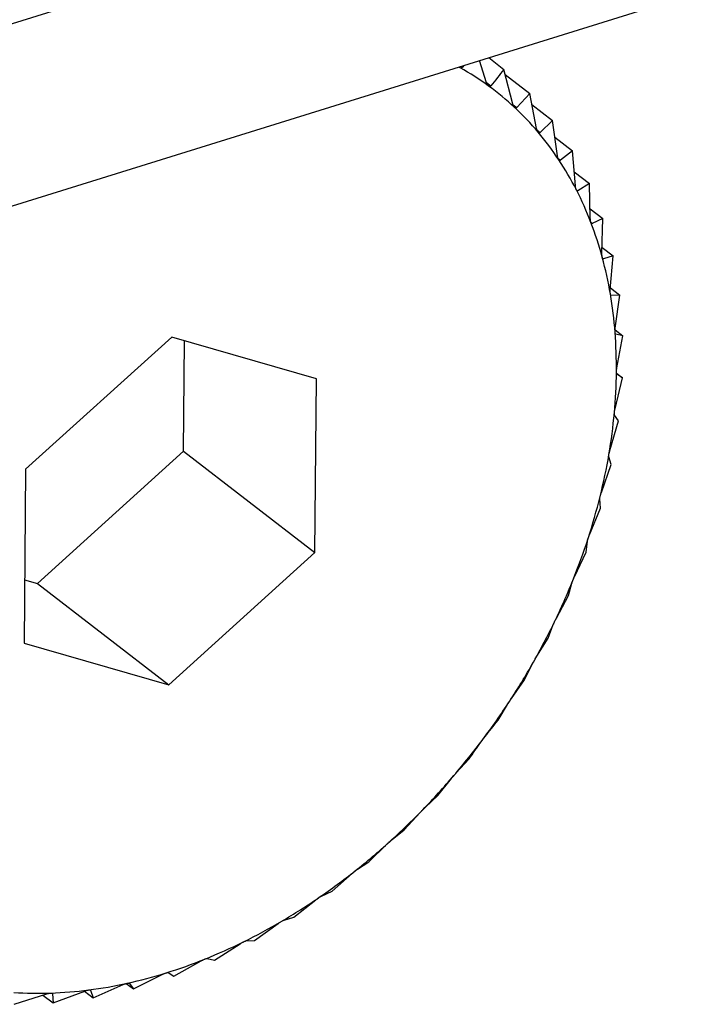
# Model space of a CAD drawing. Extents: x 19.1 to 29.8, y 0.6 to 8.7.
# Drawn here: x 25.1 to 25.1, y 5.3 to 5.3 of the extents above; entities that cross this region are included whole.
import ezdxf

# ---------------------------------------------------------------- set-up
doc = ezdxf.new("R2010")
doc.units = 0
doc.header["$MEASUREMENT"] = 0
doc.layers.get('0').update_dxf_attribs({"linetype": 'CONTINUOUS'})
doc.layers.add('D7', color=7, linetype='CONTINUOUS')

# ---------------------------------------------------------------- blocks, each defined once
blk = doc.blocks.new('A$C55300C0A')
at = {"color": 7, "linetype": 'CONTINUOUS'}
for p, q in [((3.846213614702421, 1.544256890969987), (4.016421523338678, 1.597182964744216)), ((3.846197210600877, 1.542424695011987), (4.016405119237135, 1.595350768786217)), ((3.861365406248737, 1.54714123872792), (3.861353052010486, 1.547123508558046)), ((3.861594990045411, 1.546967953692364), (3.861522302852592, 1.54719002565737)), ((3.861615554601443, 1.547219022247357), (3.861767745064554, 1.54710156115742)), ((3.861340224867277, 1.547133408588514), (3.861353052010486, 1.547123508558046)), ((3.861858548535245, 1.546754057589038), (3.861767745064554, 1.54710156115742)), ((3.861781374018577, 1.547049403347594), (3.862026263902706, 1.546860396545747)), ((3.861594233032719, 1.546970266497275), (3.861637215732905, 1.546937092310736)), ((3.862026263902706, 1.546860396545747), (3.861896864483022, 1.546718313769623)), ((3.862095907576496, 1.546509192196662), (3.862026263902706, 1.546860396545747)), ((3.86186123810694, 1.546745810321505), (3.861896864483022, 1.546718313769623)), ((3.862048418409742, 1.546748674133678), (3.862256436126358, 1.546588125389561)), ((3.862256436126358, 1.546588125389561), (3.862130022177055, 1.546468837971507)), ((3.862305260723545, 1.546235221088724), (3.862256436126358, 1.546588125389561)), ((3.8621007677365, 1.546491416643017), (3.862130022177055, 1.546468837971507)), ((3.862279187578316, 1.546423677842427), (3.862456509985883, 1.546286819836761)), ((3.862456509985883, 1.546286819836761), (3.862334914344174, 1.546190563577851)), ((3.862485014672522, 1.545934229350785), (3.862456509985883, 1.546286819836761)), ((3.862311608778739, 1.546208550888368), (3.862334914344174, 1.546190563577851)), ((3.86247358521689, 1.546075606709855), (3.862624962798421, 1.54595877300454)), ((3.862624962798421, 1.54595877300454), (3.862509981631277, 1.545885608424816)), ((3.862633801387346, 1.545608507711715), (3.862624962798421, 1.54595877300454)), ((3.862492391360242, 1.545899184652691), (3.862509981631277, 1.545885608424816)), ((3.862631336730622, 1.545706179830552), (3.86276051253634, 1.545606481527369)), ((3.862641168064066, 1.545566113525767), (3.862653891670575, 1.545556293405252)), ((3.86276051253634, 1.545606481527369), (3.862653891670575, 1.545556293405252)), ((3.862750488511274, 1.54526053510986), (3.86276051253634, 1.545606481527369)), ((3.862752139560413, 1.54531751566743), (3.862862127584307, 1.54523262655611)), ((3.862756771555901, 1.545211899434595), (3.862765549219802, 1.545205124805308)), ((3.862862127584307, 1.54523262655611), (3.862765549219802, 1.545205124805308)), ((3.862834187984831, 1.544892959826837), (3.862862127584307, 1.54523262655611)), ((3.862835757825408, 1.544912044660701), (3.862929034590422, 1.544840053352833)), ((3.862839252347129, 1.54483852013542), (3.862844104497576, 1.544834775230066)), ((3.862929034590422, 1.544840053352833), (3.862844104497576, 1.544834775230066)), ((3.862884262804492, 1.544508579332493), (3.862929034590422, 1.544840053352833)), ((3.862882507840368, 1.544492117392421), (3.862960724351993, 1.544431749636657)), ((3.858439754125101, 1.544419639942055), (3.856975199406733, 1.543096125539706)), ((3.859888720608993, 1.544002083666619), (3.858439754125101, 1.544419639942055)), ((3.858558800815196, 1.543275418322381), (3.858568712586852, 1.544382477305393)), ((3.862960724351993, 1.544431749636657), (3.862888959650796, 1.544448063263419)), ((3.862900331870634, 1.544110318994486), (3.862960724351993, 1.544431749636657)), ((3.859873132374531, 1.542261012988836), (3.859888720608993, 1.544002083666619)), ((3.862882272887973, 1.543701209814468), (3.862956955690791, 1.544010822845405)), ((3.862896358755535, 1.544057591755339), (3.862956955690791, 1.544010822845405)), ((3.862956955690791, 1.544010822845405), (3.862899773304662, 1.544047932016938)), ((3.862917757288599, 1.543580476486119), (3.862876463160759, 1.543637426731014)), ((3.862830223296271, 1.543284365360322), (3.862917757288599, 1.543580476486119)), ((3.857094246096835, 1.541951903920033), (3.858558800815196, 1.543275418322381)), ((3.858558800815196, 1.543275418322381), (3.859873132374531, 1.542261012988836)), ((3.862843427468931, 1.543143985754443), (3.862819206623328, 1.54321967159874)), ((3.856975199406733, 1.543096125539706), (3.856959611172265, 1.541355054861923)), ((3.862744579224326, 1.542862958070044), (3.862843427468931, 1.543143985754443)), ((3.862734531926606, 1.542704672608406), (3.862728439449207, 1.542797845988923)), ((3.862625992475273, 1.542440195107565), (3.862734531926606, 1.542704672608406)), ((3.862591899422434, 1.542265880486314), (3.862604852431389, 1.542375160249156)), ((3.858408577656164, 1.540937498586488), (3.859873132374531, 1.542261012988836)), ((3.862475365565842, 1.542019293954299), (3.862591899422434, 1.542265880486314)), ((3.856965287635077, 1.541989066556694), (3.857094246096835, 1.541951903920033)), ((3.857094246096835, 1.541951903920033), (3.858408577656164, 1.540937498586488)), ((3.862416615475908, 1.541830948861166), (3.862449386141719, 1.541954831273146)), ((3.862293844857803, 1.541603457922172), (3.862416615475908, 1.541830948861166)), ((3.862210014103695, 1.541403187825249), (3.862263223772523, 1.541540058018202)), ((3.856959611172265, 1.541355054861923), (3.858408577656164, 1.540937498586488)), ((3.862082811833318, 1.541195851774475), (3.862210014103695, 1.541403187825249)), ((3.861973667666994, 1.540985852898333), (3.862047782131839, 1.541133997159238)), ((3.861843872581133, 1.540799577640112), (3.861973667666994, 1.540985852898333)), ((3.861709374904891, 1.540582120251209), (3.861804700860645, 1.540739739064581)), ((3.861289747825211, 1.540052979756975), (3.861419147244895, 1.540195062533099)), ((3.861105193494744, 1.539827625486952), (3.8612432156824, 1.539998520674719)), ((3.860978779545448, 1.539708338068899), (3.861105193494744, 1.539827625486952)), ((3.860769903032036, 1.539482605530552), (3.860929085016608, 1.539657201499023)), ((3.860648307390335, 1.539386349271642), (3.860769903032036, 1.539482605530552)), ((3.860415827619661, 1.539162628474098), (3.860595828680822, 1.539338924394319)), ((3.860300846452517, 1.539089463894373), (3.860415827619661, 1.539162628474098)), ((3.860045661985296, 1.538870129536194), (3.860245982957011, 1.539046111641556)), ((3.859939041119532, 1.538819941414077), (3.860045661985296, 1.538870129536194)), ((3.859662223312924, 1.538607334810375), (3.859882210382352, 1.538780991722587)), ((3.859565644948425, 1.538579833059573), (3.859662223312924, 1.538607334810375)), ((3.859268429802384, 1.538376244323186), (3.859507279485811, 1.53854558236008)), ((3.85918349970953, 1.538370966200419), (3.859268429802384, 1.538376244323186)), ((3.858867278460053, 1.538178616812767), (3.859124043717884, 1.538341675161427)), ((3.858461822289883, 1.538015956343806), (3.858735419734174, 1.538170821983532)), ((3.858795513758857, 1.53819493043953), (3.858867278460053, 1.538178616812767)), ((3.858055147058145, 1.537889500860687), (3.858344365197851, 1.538034323122244)), ((3.85840463990376, 1.538053065515339), (3.858461822289883, 1.538015956343806)), ((3.857250505308883, 1.53774877159604), (3.857566864959573, 1.537868274341222)), ((3.85756370785117, 1.537867081764611), (3.857650347808907, 1.537800212765993)), ((3.857623472452431, 1.537877947370331), (3.857626126963297, 1.537875898610291)), ((3.857626126963297, 1.537875898610291), (3.857650347808907, 1.537800212765993)), ((3.857650347808907, 1.537800212765993), (3.857953856270072, 1.537933217416317)), ((3.857984032906757, 1.537944386991927), (3.858055147058145, 1.537889500860687)), ((3.858013852930299, 1.537946451105582), (3.858055147058145, 1.537889500860687)), ((3.856858662600928, 1.53773556884919), (3.857186336503887, 1.537839988152975)), ((3.857148104543285, 1.537827804836963), (3.857250505308883, 1.53774877159604)), ((3.857237375350259, 1.537847376527246), (3.857244412831484, 1.537841944976556)), ((3.857244412831484, 1.537841944976556), (3.857250505308883, 1.53774877159604))]:
    blk.add_line(p, q, dxfattribs=at)
for centre, radius, start, end in [((3.85993681329002, 1.544637219453748), 0.002845046497043048, 53.84515029210788, 60.67659822092189), ((3.859943782147091, 1.544647514222448), 0.002832622860110452, 46.98469776376538, 53.83611347209572), ((3.859913208839409, 1.544615391186727), 0.00287696725971882, 40.19512728580156, 46.9759310147252), ((3.859836088614102, 1.54455074894851), 0.002977595271474637, 33.56040947401547, 40.18751119187144), ((3.85970617077264, 1.544464945198506), 0.003133289946010709, 27.14892877380081, 33.55455631724083), ((3.859520472215053, 1.54436996979507), 0.003341866633530897, 21.00893846156307, 27.14509124622986), ((3.859279570816071, 1.544277580926453), 0.003599876660265688, 15.16779746408779, 21.00704203306768), ((3.858987657961777, 1.544198463583602), 0.003902321148035548, 9.634146047482721, 15.16754984863403), ((3.858652345957864, 1.544141467993133), 0.004242442644122165, 4.401690264470918, 9.635161173288365), ((3.858284242726256, 1.544112980167027), 0.004611646549806545, 359.4533819262223, 4.403584344218017), ((3.85789632207436, 1.544116467666846), 0.004999582823941453, 354.7651946023199, 359.4558283894696), ((3.857503131726965, 1.544152231679501), 0.005394396263147022, 350.3091247462369, 354.7679441551069), ((3.857119892402011, 1.544217382391019), 0.005783133856715238, 346.055352198689, 350.3120034839488), ((3.856761548632193, 1.544306039366968), 0.006152281829455077, 341.9736581274502, 346.0582493923934), ((3.856441835351362, 1.544409743257226), 0.00648839338802273, 338.0342579050868, 341.9765113039763), ((3.856172423204107, 1.544518050685931), 0.006778760914727569, 334.2082066139545, 338.03703914294), ((3.855962200209262, 1.544619271644691), 0.007012083189954095, 330.4675094026603, 334.2109115164151), ((3.855816738146466, 1.544701298940351), 0.007179078944730178, 326.7850373979637, 330.4701488646255), ((3.855737979470533, 1.544752472927605), 0.007273002312201758, 323.1343216647728, 326.7876317067197), ((3.855724165602794, 1.54476242228516), 0.007290023052453592, 319.4892761049366, 323.1368962819962), ((3.855770011003173, 1.544722823197149), 0.007229444331385803, 315.8238858286394, 319.4918584855756), ((3.855867110763043, 1.544628024795951), 0.007093742477085233, 312.1118898863149, 315.8265026592913), ((3.856004553576213, 1.54447549780259), 0.006888425882184789, 308.326485932289, 312.1145641595249), ((3.856169698006681, 1.544266075309118), 0.006621723128517142, 304.4400892489396, 308.3292332622955), ((3.856349058903078, 1.544003968776059), 0.006304122649217401, 300.4241899000898, 304.4429127891798), ((3.8565292433697, 1.543696557591488), 0.005947796978718499, 296.2493700840488, 300.4270732033866), ((3.856697872373537, 1.543353965955895), 0.005565953182037568, 291.8855689835212, 296.2522673312018), ((3.856844425111369, 1.542988455327632), 0.00517215671883055, 287.3027126029954, 291.8883923708183), ((3.856960948599294, 1.542613673184003), 0.004779678276980314, 282.4718549119641, 287.3053176472956), ((3.857087875121394, 1.541892712089549), 0.004046905987414995, 271.9676629256902, 277.3684338812055), ((3.857042584168738, 1.542243808684074), 0.00440091174692076, 277.3669896710494, 282.4740263591885), ((3.857098834746722, 1.541573037312939), 0.003727043398772176, 266.2624048605624, 271.9680167050657)]:
    blk.add_arc(centre, radius, start, end, dxfattribs=at)
for points, knots in [([(3.861330142370541, 1.547117728200701), (3.861329633643749, 1.547118032271933), (3.86132652320795, 1.547119891411365), (3.86132281528981, 1.547122805187275), (3.861320223317165, 1.547126523190728), (3.861319841781452, 1.547127070477008)], [0, 0, 0, 0, 0.1429205538298383, 0.8738387878042296, 1, 1, 1, 1]), ([(3.861353052010486, 1.547123508558046), (3.861350682818866, 1.547120872881014), (3.861346404172757, 1.547116112975044), (3.861338127512639, 1.547114349644169), (3.861332642446747, 1.547116670405024), (3.861330142370541, 1.547117728200701)], [0, 0, 0, 0, 0.4030671122103737, 0.7279198210696629, 1, 1, 1, 1]), ([(3.861767745064554, 1.54710156115742), (3.861746240775382, 1.547073954169182), (3.861703428800894, 1.54701899259075), (3.861659219081346, 1.546964308696459), (3.861637215732905, 1.546937092310736)], [0, 0, 0, 0, 0.5022961317012092, 1, 1, 1, 1]), ([(3.861615304183879, 1.546934382462674), (3.861614834523643, 1.546934740565892), (3.861611963258426, 1.546936929827913), (3.861606776271813, 1.546942746130089), (3.861600079951401, 1.546953950619035), (3.861596817455279, 1.546962926221438), (3.861594990045411, 1.546967953692364)], [0, 0, 0, 0, 0.05558470585714115, 0.3398167880317989, 0.6302140229223425, 1, 1, 1, 1]), ([(3.861637215732905, 1.546937092310736), (3.861634862572004, 1.546934829853769), (3.861630612936132, 1.54693074402254), (3.861622710986509, 1.546930081580329), (3.861617623163745, 1.546933035908693), (3.861615304183879, 1.546934382462674)], [0, 0, 0, 0, 0.4030776333125857, 0.7279286221673751, 1, 1, 1, 1]), ([(3.861876179507938, 1.546718647416477), (3.861875754020232, 1.546719059368884), (3.861873152538649, 1.546721578094099), (3.86186853252115, 1.546727938742228), (3.861862726275241, 1.546739745401831), (3.861860048462319, 1.546748919108153), (3.861858548535245, 1.546754057589038)], [0, 0, 0, 0, 0.05557804977134144, 0.3398106992824256, 0.630207248409957, 1, 1, 1, 1]), ([(3.861896864483022, 1.546718313769623), (3.861894558508098, 1.546716431728506), (3.861890394031846, 1.546713032855671), (3.86188294825358, 1.546713459656604), (3.861878298740038, 1.546717023176502), (3.861876179507938, 1.546718647416477)], [0, 0, 0, 0, 0.4030677558507241, 0.7279203594836154, 1, 1, 1, 1]), ([(3.862110782923992, 1.546472164936075), (3.862110404881889, 1.54647262750792), (3.862108092757552, 1.546475456620373), (3.862104068227893, 1.546482318105387), (3.862099175303598, 1.546494653283944), (3.862097080804375, 1.546503972220456), (3.862095907576496, 1.546509192196662)], [0, 0, 0, 0, 0.05555739659863701, 0.3397918067148796, 0.6301862281686023, 1, 1, 1, 1]), ([(3.862130022177055, 1.546468837971507), (3.862127794173517, 1.54646734058695), (3.862123770345477, 1.546464636274375), (3.862116858678135, 1.546466132372177), (3.862112685242849, 1.546470276140082), (3.862110782923992, 1.546472164936075)], [0, 0, 0, 0, 0.4030371067979234, 0.7278947210958483, 1, 1, 1, 1]), ([(3.862317328958383, 1.546196810901976), (3.862317001240342, 1.546197320435248), (3.862314995812056, 1.546200438458489), (3.86231159071265, 1.546207753436598), (3.862307627446384, 1.546220539521614), (3.862306110485889, 1.546229949730941), (3.862305260723545, 1.546235221088724)], [0, 0, 0, 0, 0.05552194231519918, 0.3397593755626421, 0.6301501451410163, 1, 1, 1, 1]), ([(3.862334914344174, 1.546190563577851), (3.862332794488815, 1.546189452103543), (3.862328965710645, 1.546187444613484), (3.862322661981807, 1.546189981908753), (3.86231899881264, 1.546194672635829), (3.862317328958383, 1.546196810901976)], [0, 0, 0, 0, 0.402984492137359, 0.7278507085640422, 1, 1, 1, 1]), ([(3.862494245671058, 1.545894680924641), (3.862493970736054, 1.545895233356766), (3.862492286973264, 1.545898616573321), (3.862489520487486, 1.545906334221366), (3.862486496185284, 1.545919490235357), (3.862485546627809, 1.545928937090999), (3.862485014672522, 1.545934229350785)], [0, 0, 0, 0, 0.05547025192401939, 0.3397120945118201, 0.6300975412094639, 1, 1, 1, 1]), ([(3.862509981631277, 1.545885608424816), (3.862507999257119, 1.545884881115399), (3.862504418424749, 1.545883567350742), (3.862498791788596, 1.545887109799657), (3.862495669237489, 1.545892310110578), (3.862494245671058, 1.545894680924641)], [0, 0, 0, 0, 0.4029077807301241, 0.7277865398830672, 1, 1, 1, 1]), ([(3.862640186619032, 1.545568074395629), (3.862639966482689, 1.545568665283519), (3.862638616867017, 1.545572287908958), (3.862636503270465, 1.545580354304383), (3.862634420144445, 1.545593796530087), (3.862634023573293, 1.54560322515763), (3.862633801387346, 1.545608507711715)], [0, 0, 0, 0, 0.05540011206724421, 0.3396479411598375, 0.6300261676952288, 1, 1, 1, 1]), ([(3.862653891670575, 1.545556293405252), (3.862652075036635, 1.54555594552382), (3.862648793131328, 1.545555317046124), (3.862643907540459, 1.545559820928118), (3.862641351900876, 1.545565489655257), (3.862640186619032, 1.545568074395629)], [0, 0, 0, 0, 0.4028036852539514, 0.7276994663643344, 1, 1, 1, 1]), ([(3.862754041103564, 1.545219476987836), (3.86275387731488, 1.545220101531135), (3.862752871737968, 1.545223935900514), (3.862751420284312, 1.545232294422195), (3.862750273446792, 1.545245937053685), (3.862750411278796, 1.545255292756267), (3.862750488511274, 1.54526053510986)], [0, 0, 0, 0, 0.05530828486933812, 0.3395639573742588, 0.6299327357351259, 1, 1, 1, 1]), ([(3.862765549219802, 1.545205124805308), (3.862763925286472, 1.545205148649436), (3.862760990978174, 1.545205191733735), (3.862756904692418, 1.545210605975259), (3.862754938011626, 1.545216698487457), (3.862754041103564, 1.545219476987836)], [0, 0, 0, 0, 0.4026673962810637, 0.7275854668266893, 1, 1, 1, 1]), ([(3.862834942623273, 1.544851541738026), (3.862834836240822, 1.544852194799687), (3.862834181918004, 1.544856211563371), (3.862833396759214, 1.544864803308825), (3.862833174276325, 1.544878559125887), (3.862833823911188, 1.544887787811834), (3.862834187984831, 1.544892959826837)], [0, 0, 0, 0, 0.05519010862375586, 0.33945588493875, 0.6298125115089652, 1, 1, 1, 1]), ([(3.862844104497576, 1.544834775230066), (3.862842698708249, 1.544835160174467), (3.862840157972897, 1.544835855898813), (3.862836923107785, 1.544842122449442), (3.862835563037478, 1.544848591015394), (3.862834942623273, 1.544851541738026)], [0, 0, 0, 0, 0.4024919885950139, 0.7274387514597935, 1, 1, 1, 1]), ([(3.862882275468749, 1.544467068855614), (3.862882227034227, 1.544467744976759), (3.862881928432721, 1.544471913301508), (3.862881808572553, 1.544480677514958), (3.862882491579789, 1.54449445857946), (3.86288362658469, 1.544503507190808), (3.862884262804492, 1.544508579332492)], [0, 0, 0, 0, 0.05503884632643487, 0.3393175713254359, 0.6296586562037807, 1, 1, 1, 1]), ([(3.862888959650796, 1.544448063263419), (3.862887795718862, 1.544448795815822), (3.862885691470552, 1.54445012018206), (3.862883353587293, 1.544457174437963), (3.86288261327693, 1.544463968625803), (3.862882275468749, 1.544467068855614)], [0, 0, 0, 0, 0.4022674524025324, 0.727250952311653, 1, 1, 1, 1]), ([(3.862895679408453, 1.544068984411386), (3.86289568891393, 1.54406967781514), (3.862895747692534, 1.544073965584156), (3.862896286970091, 1.544082840087934), (3.86289784985432, 1.544096558463939), (3.862899440185039, 1.544105375406155), (3.862900331870634, 1.544110318994486)], [0, 0, 0, 0, 0.05484458873806768, 0.3391399694914705, 0.6294611152382568, 1, 1, 1, 1]), ([(3.862899773304662, 1.544047932016938), (3.862898873003665, 1.544048995881325), (3.862897244740708, 1.544050919961124), (3.862895842477627, 1.544058691228852), (3.862895730517195, 1.544065758346737), (3.862895679408453, 1.544068984411386)], [0, 0, 0, 0, 0.4019790616275566, 0.7270097600591451, 1, 1, 1, 1]), ([(3.862875052430311, 1.543660318068332), (3.862875119836602, 1.543661028375038), (3.862875535445433, 1.543665407932207), (3.862876724264893, 1.543674336886567), (3.862879134532875, 1.5436878984317), (3.862881145591189, 1.543696428367355), (3.862882272887973, 1.543701209814468)], [0, 0, 0, 0, 0.055031815016444, 0.3393111423640047, 0.6296515051344671, 1, 1, 1, 1]), ([(3.862876463160759, 1.543637426731013), (3.862875845207682, 1.543638805756156), (3.862874728007625, 1.543641298901764), (3.862874294857633, 1.543649718623835), (3.862874815056777, 1.543656996898441), (3.862875052430311, 1.543660318068332)], [0, 0, 0, 0, 0.4022570144773494, 0.7272422224041837, 1, 1, 1, 1]), ([(3.862819206623328, 1.54321967159874), (3.862818889282281, 1.5432213453438), (3.862818315734167, 1.543224370396298), (3.862818876338906, 1.543233357173617), (3.862820026741176, 1.543240789591507), (3.862820551518084, 1.543244180024083)], [0, 0, 0, 0, 0.4024843712261969, 0.7274323802381281, 1, 1, 1, 1]), ([(3.862820551518084, 1.543244180024083), (3.862820676576646, 1.543244901490282), (3.862821445830903, 1.543249339338684), (3.86282326861928, 1.543258259158395), (3.862826486654733, 1.543271577096177), (3.862828881274595, 1.543279772431768), (3.862830223296271, 1.543284365360322)], [0, 0, 0, 0, 0.05518497683244146, 0.339451192149706, 0.6298072912173345, 1, 1, 1, 1]), ([(3.862728439449207, 1.542797845988922), (3.862728438598126, 1.542799791630945), (3.862728437060298, 1.542803307265642), (3.862730008399026, 1.542812775464652), (3.862731782409725, 1.542820303939803), (3.86273259145662, 1.542823737340428)], [0, 0, 0, 0, 0.4026617773751899, 0.7275807669469744, 1, 1, 1, 1]), ([(3.86273259145662, 1.542823737340428), (3.862732773370482, 1.542824464097952), (3.862733890291594, 1.542828926269174), (3.862736326546965, 1.542837773487888), (3.862740306729776, 1.542850762973567), (3.862743044910374, 1.542858578636324), (3.862744579224326, 1.542862958070044)], [0, 0, 0, 0, 0.0553044991486871, 0.3395604951492328, 0.6299288840989161, 1, 1, 1, 1]), ([(3.862611841675104, 1.542402189840058), (3.86261207913617, 1.54240291604324), (3.862613535028885, 1.5424073684529), (3.862616559529378, 1.542416080314796), (3.86262125054877, 1.542428658949873), (3.86262428971984, 1.542436052644546), (3.862625992475273, 1.542440195107565)], [0, 0, 0, 0, 0.05539731953202409, 0.3396453870483676, 0.630023326176564, 1, 1, 1, 1]), ([(3.862604852431389, 1.542375160249156), (3.862605181441495, 1.542377352835405), (3.862605775829806, 1.542381313952734), (3.862608367149846, 1.542391174464941), (3.862610753552879, 1.542398740138706), (3.862611841675104, 1.542402189840058)], [0, 0, 0, 0, 0.402799540710976, 0.7276959995933296, 1, 1, 1, 1]), ([(3.862459221152278, 1.541982745753988), (3.862459512369725, 1.541983465609363), (3.862461295905291, 1.541987874300015), (3.862464878915887, 1.541996389198223), (3.862470224135862, 1.542008477669548), (3.862473519469205, 1.542015410227985), (3.862475365565842, 1.542019293954299)], [0, 0, 0, 0, 0.05546822423386476, 0.3397102398292524, 0.6300954777543949, 1, 1, 1, 1]), ([(3.862449386141719, 1.541954831273146), (3.86245005579552, 1.541957243927635), (3.862451265419651, 1.541961602008039), (3.862454878179165, 1.541971762880974), (3.862457861194343, 1.541979306578821), (3.862459221152278, 1.541982745753988)], [0, 0, 0, 0, 0.4029047714716991, 0.7277840226778539, 1, 1, 1, 1]), ([(3.862263223772523, 1.541540058018202), (3.862264242194144, 1.541542662157536), (3.862266081622181, 1.541547365638665), (3.862270709488314, 1.541557732744201), (3.862274268873392, 1.54156519543174), (3.862275891422478, 1.541568597304982)], [0, 0, 0, 0, 0.4029823954466218, 0.7278489546797453, 1, 1, 1, 1]), ([(3.862275891422478, 1.541568597304982), (3.862276234148553, 1.541569305105635), (3.862278331462029, 1.541573636494317), (3.862282438971093, 1.541581894413679), (3.862288376845228, 1.541593417104888), (3.862291881587382, 1.54159985280254), (3.862293844857803, 1.541603457922172)], [0, 0, 0, 0, 0.05552052948196608, 0.3397580832195053, 0.6301487072881085, 1, 1, 1, 1]), ([(3.862047782131839, 1.541133997159238), (3.862049154732688, 1.541136762718152), (3.862051633687251, 1.541141757392983), (3.862057262591264, 1.541152235122344), (3.862061373784314, 1.541159558358085), (3.862063247735648, 1.541162896412805)], [0, 0, 0, 0, 0.4030357796915585, 0.7278936109577804, 1, 1, 1, 1]), ([(3.862063247735648, 1.541162896412805), (3.862063639290746, 1.541163586575398), (3.862066034094028, 1.541167807701991), (3.862070628079572, 1.541175750658137), (3.862077092608779, 1.54118663623016), (3.862080758430835, 1.541192543070401), (3.862082811833318, 1.541195851774474)], [0, 0, 0, 0, 0.055556502325214, 0.3397909886817227, 0.6301853180138445, 1, 1, 1, 1]), ([(3.861804700860645, 1.540739739064581), (3.861806430302096, 1.540742634730624), (3.861809553590213, 1.540747864164248), (3.861816161840153, 1.540758356140954), (3.861820796139298, 1.540765482523098), (3.86182290843864, 1.540768730706216)], [0, 0, 0, 0, 0.4030671122072996, 0.7279198210678363, 1, 1, 1, 1]), ([(3.86182290843864, 1.540768730706216), (3.861823345736937, 1.54076939780929), (3.861826019447669, 1.540773476582602), (3.861831058172299, 1.540781049051154), (3.861837979400484, 1.540791230988255), (3.861841756761436, 1.540796580954372), (3.861843872581133, 1.540799577640112)], [0, 0, 0, 0, 0.05557761604528887, 0.3398103025217074, 0.6302068069663262, 1, 1, 1, 1]), ([(3.861578845573248, 1.540417651404524), (3.861600848921682, 1.540444867790247), (3.861645058641237, 1.540499551684538), (3.861687870615725, 1.540554513262969), (3.861709374904891, 1.540582120251209)], [0, 0, 0, 0, 0.4977038682972496, 1, 1, 1, 1]), ([(3.861419147244895, 1.540195062533099), (3.861438846920336, 1.540222406587502), (3.861478066166107, 1.540276844702148), (3.861516634396651, 1.540332556365853), (3.861535829954178, 1.540360284276388)], [0, 0, 0, 0, 0.5022961316999276, 1, 1, 1, 1]), ([(3.861535829954178, 1.540360284276388), (3.86153791612854, 1.540363277732737), (3.861541683606319, 1.540368683695202), (3.861549242056952, 1.540379093498583), (3.861554366834923, 1.540385967102702), (3.861556702658618, 1.540389100024245)], [0, 0, 0, 0, 0.4030776333100039, 0.7279286221673228, 1, 1, 1, 1]), ([(3.861556702658618, 1.540389100024246), (3.861557182234762, 1.540389738846948), (3.861560114120877, 1.540393644285959), (3.861565552453953, 1.540400793616993), (3.861572856996652, 1.540410210734652), (3.861576695517044, 1.540414980008712), (3.861578845573248, 1.540417651404524)], [0, 0, 0, 0, 0.05558470585572711, 0.3398167880295526, 0.6302140229164507, 1, 1, 1, 1]), ([(3.86126665638232, 1.540026893585612), (3.861267174419382, 1.540027499146158), (3.861270341758633, 1.540031201614197), (3.861276131523596, 1.540037878427741), (3.861283743125057, 1.540046475338811), (3.861287591967653, 1.540050644486487), (3.861289747825211, 1.540052979756975)], [0, 0, 0, 0, 0.05557804977184072, 0.3398106992807893, 0.6302072484089297, 1, 1, 1, 1]), ([(3.8612432156824, 1.539998520674719), (3.861245655712302, 1.540001578849707), (3.861250062285187, 1.540007101761931), (3.861258534564371, 1.540017333654449), (3.861264113515702, 1.540023900458958), (3.86126665638232, 1.540026893585612)], [0, 0, 0, 0, 0.4030677558480726, 0.7279203594833877, 1, 1, 1, 1]), ([(3.860929085016608, 1.539657201499023), (3.860931873273131, 1.539660290820872), (3.860936908931563, 1.53966587021053), (3.860946251721742, 1.539675829862689), (3.860952245140474, 1.539682038158865), (3.860954977037032, 1.539684868000019)], [0, 0, 0, 0, 0.4030371067932733, 0.7278947210923251, 1, 1, 1, 1]), ([(3.860954977037032, 1.539684868000019), (3.860955529395753, 1.539685435593479), (3.860958907649191, 1.539688907023378), (3.860964997993754, 1.539695065582422), (3.86097283810804, 1.539702793118059), (3.860976646362417, 1.53970634723836), (3.860978779545448, 1.539708338068899)], [0, 0, 0, 0, 0.0555573965979972, 0.3397918067127391, 0.6301862281672771, 1, 1, 1, 1]), ([(3.860595828680822, 1.539338924394319), (3.860598956819679, 1.53934201104938), (3.860604606709757, 1.539347586013471), (3.860614770082833, 1.539357181220503), (3.860621135168785, 1.539362982003826), (3.86062403669078, 1.539365626288691)], [0, 0, 0, 0, 0.4029844921311536, 0.7278507085615794, 1, 1, 1, 1]), ([(3.86062403669078, 1.539365626288691), (3.860624618939838, 1.539366151523773), (3.860628181937969, 1.539369365632218), (3.860634519724748, 1.539374964190171), (3.860642508116435, 1.539381779772299), (3.860646225184297, 1.539384708611231), (3.860648307390335, 1.539386349271642)], [0, 0, 0, 0, 0.05552194231606788, 0.3397593755608511, 0.6301501451363652, 1, 1, 1, 1]), ([(3.860245982957011, 1.539046111641556), (3.860249439971881, 1.539049161834317), (3.860255684499826, 1.539054671505119), (3.860266612303363, 1.539063812889949), (3.860273303495035, 1.539069160229583), (3.860276353999424, 1.539071598073818)], [0, 0, 0, 0, 0.4029077807263562, 0.7277865398828197, 1, 1, 1, 1]), ([(3.860276353999424, 1.539071598073818), (3.860276961446466, 1.53907207690851), (3.860280681586559, 1.539075009398091), (3.860287211801314, 1.539080010518003), (3.860295267161646, 1.53908587848029), (3.860298843139844, 1.539088176507565), (3.860300846452517, 1.539089463894373)], [0, 0, 0, 0, 0.05547025192436762, 0.3397120945116286, 0.6300975412092444, 1, 1, 1, 1]), ([(3.859882210382352, 1.538780991722587), (3.859885982673838, 1.538783971935723), (3.859892797642516, 1.538789355946812), (3.859904427934893, 1.538797957644254), (3.859911397267439, 1.538802809027414), (3.859914575038168, 1.538805021087653)], [0, 0, 0, 0, 0.402803685248282, 0.7276994663583068, 0.9999999999999999, 0.9999999999999999, 0.9999999999999999, 0.9999999999999999]), ([(3.859914575038168, 1.538805021087653), (3.859915202760845, 1.538805449863746), (3.859919051213623, 1.538808078611445), (3.859925717388634, 1.538812449454933), (3.859933757963034, 1.538817341309445), (3.859937144021075, 1.538819007757374), (3.859939041119532, 1.538819941414077)], [0, 0, 0, 0, 0.05540011206509283, 0.3396479411544148, 0.6300261676880407, 1, 1, 1, 1]), ([(3.859507279485811, 1.53854558236008), (3.859511350943336, 1.538548459612838), (3.859518707718088, 1.538553658561924), (3.859530973250365, 1.538561638879657), (3.85953817073738, 1.538565955527537), (3.859541453163374, 1.538567924142025)], [0, 0, 0, 0, 0.402667396276773, 0.7275854668257438, 1, 1, 1, 1]), ([(3.859541453163374, 1.538567924142025), (3.859542096039561, 1.538568299618812), (3.859546042963274, 1.538570604850009), (3.859552787612813, 1.538574317434347), (3.859560731836339, 1.538578212081177), (3.859563880585384, 1.538579250944953), (3.859565644948425, 1.538579833059573)], [0, 0, 0, 0, 0.05530828486937326, 0.3395639573710283, 0.6299327357279964, 1, 1, 1, 1]), ([(3.859124043717884, 1.538341675161426), (3.859128395810856, 1.538344417264814), (3.859136261510479, 1.538349373170327), (3.859149090252664, 1.538356655222926), (3.859156464291587, 1.538360402374628), (3.859159828057798, 1.538362111687852)], [0, 0, 0, 0, 0.4024919885854101, 0.7274387514543715, 1, 1, 1, 1]), ([(3.859159828057798, 1.538362111687852), (3.859160480793562, 1.53836243107568), (3.859164495552811, 1.538364395523302), (3.859171260618595, 1.538367426945977), (3.859179027756397, 1.538370310823129), (3.859181893606547, 1.538370730821517), (3.85918349970953, 1.538370966200419)], [0, 0, 0, 0, 0.05519010862235678, 0.3394558849344688, 0.6298125115014203, 1, 1, 1, 1]), ([(3.858735419734174, 1.538170821983532), (3.858740031605876, 1.538173397791001), (3.858748369312721, 1.538178054539697), (3.85876168502292, 1.538184566853328), (3.858769182825405, 1.538187714013561), (3.858772604118919, 1.538189150082185)], [0, 0, 0, 0, 0.4022674523910874, 0.7272509523043711, 1, 1, 1, 1]), ([(3.858772604118919, 1.538189150082185), (3.858773261272106, 1.538189411077247), (3.858777312658319, 1.538191020126427), (3.858784039962416, 1.538193352757691), (3.858791550754106, 1.538195219928144), (3.858794090256758, 1.538195034423167), (3.858795513758857, 1.53819493043953)], [0, 0, 0, 0, 0.0550388463245766, 0.3393175713201795, 0.6296586561920627, 1, 1, 1, 1]), ([(3.858344365197851, 1.538034323122244), (3.858349213565617, 1.538036702686553), (3.858357982379331, 1.538041006393935), (3.858371705202217, 1.538046683514081), (3.858379273456457, 1.538049204733757), (3.858382728354734, 1.538050355667277)], [0, 0, 0, 0, 0.4019644629058973, 0.726997551016796, 1, 1, 1, 1]), ([(3.858382728354734, 1.538050355667277), (3.858383384233576, 1.538050556455129), (3.858387440581282, 1.538051798247491), (3.858394072243748, 1.538053419908144), (3.858401249725908, 1.538054272140206), (3.858403421942924, 1.538053499009362), (3.85840463990376, 1.538053065515339)], [0, 0, 0, 0, 0.05483475581075505, 0.3391309804300173, 0.6294511174938968, 1, 1, 1, 1]), ([(3.857566864959573, 1.537868274341222), (3.857572127714931, 1.537870184967335), (3.857581639385273, 1.537873638148128), (3.857595925200386, 1.537877470005124), (3.857603453527105, 1.537878675614306), (3.857606887710233, 1.537879225574859)], [0, 0, 0, 0, 0.4024843712263586, 0.7274323802370601, 1, 1, 1, 1]), ([(3.857606887710233, 1.537879225574859), (3.857607534852384, 1.537879304305563), (3.857611515522265, 1.537879788590114), (3.857617788619578, 1.537879970734228), (3.857624063035679, 1.537878825303998), (3.857625385699905, 1.53787694973771), (3.857626126963297, 1.537875898610291)], [0, 0, 0, 0, 0.0551849768299606, 0.339451192148947, 0.6298072912145781, 1, 1, 1, 1]), ([(3.857953856270072, 1.537933217416317), (3.857958924879441, 1.537935376126588), (3.857968088440572, 1.537939278868364), (3.85798213576831, 1.537944059846926), (3.857989711192268, 1.53794593094598), (3.857993167955215, 1.537946784752436)], [0, 0, 0, 0, 0.4022570144750652, 0.7272422224021533, 1, 1, 1, 1]), ([(3.857993167955215, 1.537946784752436), (3.857993822260113, 1.537946925278208), (3.857997856525429, 1.537947791721741), (3.858004337117094, 1.537948694621835), (3.858011098823511, 1.537948539038907), (3.858012863655468, 1.537947201090985), (3.858013852930299, 1.537946451105582)], [0, 0, 0, 0, 0.05503181501496553, 0.3393111423562188, 0.6296515051220943, 1, 1, 1, 1]), ([(3.857186336503887, 1.537839988152975), (3.857191765934111, 1.537841625515322), (3.857201576522627, 1.537844584110895), (3.857216013091659, 1.537847421187716), (3.85722344025077, 1.537847950778172), (3.857226827445686, 1.537848192300681)], [0, 0, 0, 0, 0.4026617773798079, 0.7275807669475673, 1, 1, 1, 1]), ([(3.857226827445686, 1.537848192300681), (3.857227462002328, 1.537848208320315), (3.857231358075339, 1.537848306678225), (3.857237368937945, 1.537847771669505), (3.85724308811109, 1.537845661692972), (3.857243937105423, 1.537843279702627), (3.857244412831484, 1.537841944976556)], [0, 0, 0, 0, 0.05530449915078976, 0.3395604951517258, 0.6299288841034965, 1, 1, 1, 1])]:
    blk.add_open_spline(points, degree=3, knots=knots, dxfattribs=at)

msp = doc.modelspace()

# ---------------------------------------------------------------- block references
at = {"layer": 'D7', "color": 7, "linetype": 'CONTINUOUS'}
msp.add_blockref('A$C55300C0A', (21.19491484844465, 3.761675783181756), dxfattribs=at)

doc.saveas('drawing.dxf')
